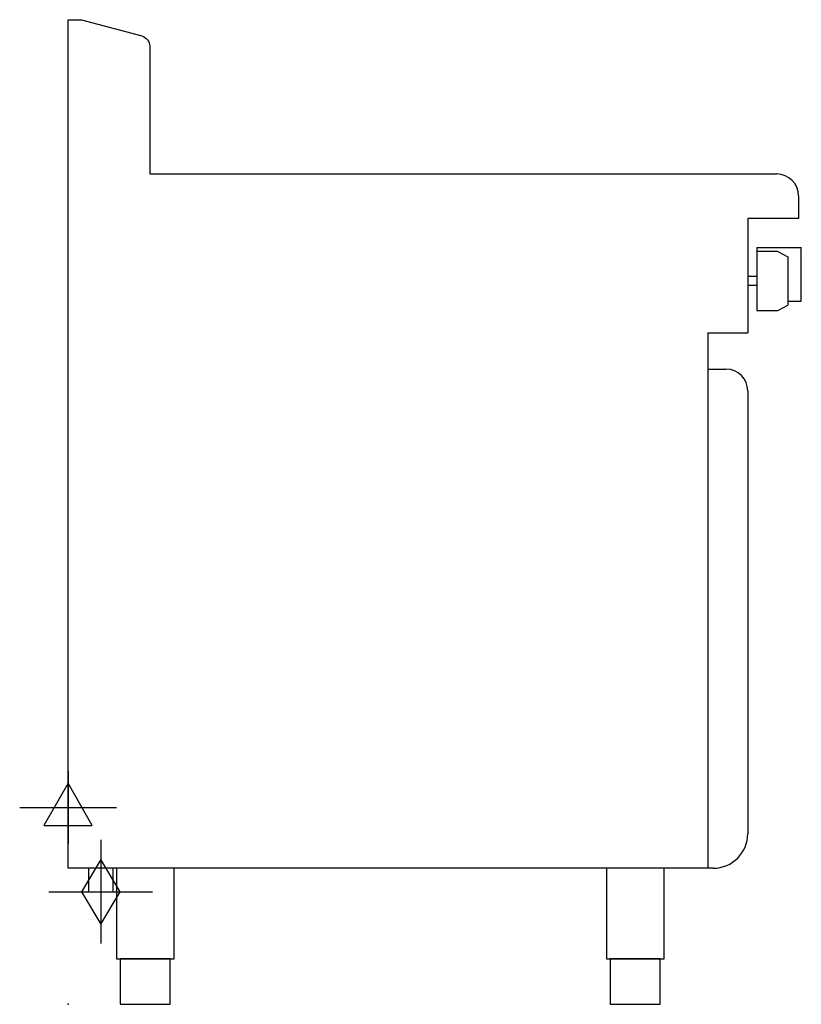
# Model space of a CAD drawing. Extents: x -53 to 808, y 0 to 1085.
import ezdxf

# ---------------------------------------------------------------- set-up
doc = ezdxf.new("R2010")
doc.units = 0
doc.header["$LTSCALE"] = 2.5
doc.layers.get('0').update_dxf_attribs({"linetype": 'CONTINUOUS'})
for name, color, linetype in [('Moffat_2D_Electrical', 6, 'CONTINUOUS'), ('Moffat_2D_Hyd', 3, 'CONTINUOUS'), ('Moffat_Profile', 1, 'CONTINUOUS')]:
    doc.layers.add(name, color=color, linetype=linetype)

# ---------------------------------------------------------------- blocks, each defined once
blk = doc.blocks.new('GAS_CONNECTION')
at = {"layer": 'Moffat_2D_Hyd'}
for p, q in [((0, 57.1), (0, -57.1)), ((-57.1, 0), (57.1, 0))]:
    blk.add_line(p, q, dxfattribs=at)
blk.add_lwpolyline([(0, -35.7), (21.4, 0), (0, 35.7), (-21.4, 0), (0, -35.7)], dxfattribs=at)
blk = doc.blocks.new('ELECTRICAL CONNECTION')
at = {"layer": 'Moffat_2D_Electrical'}
for p, q in [((0, 40), (0, -40)), ((0, 26.7), (-26.7, -20)), ((26.7, -20), (0, 26.7)), ((-53.3, 0), (53.3, 0)), ((-26.7, -20), (26.7, -20))]:
    blk.add_line(p, q, dxfattribs=at)

msp = doc.modelspace()

# ---------------------------------------------------------------- linework, layer by layer
msp.add_point((0, 0))
at = {"layer": 'Moffat_Profile'}
for p, q in [((0, 150), (0, 1085)), ((90, 915), (781, 915)), ((805, 891), (805, 866)), ((805, 866), (749, 866)), ((749, 866), (749, 740)), ((759, 834), (759, 764.5)), ((759, 834), (808, 834)), ((782, 829.5), (759, 829.5)), ((782, 829.5), (793, 823.7)), ((808, 775), (808, 834)), ((793, 823.7), (793, 770.3)), ((759, 802), (749, 802)), ((749, 802), (749, 792)), ((759, 792), (749, 792)), ((793, 775), (808, 775)), ((759, 764.5), (782, 764.5)), ((782, 764.5), (793, 770.3)), ((705, 740), (705, 150)), ((705, 740), (749, 740)), ((705, 700), (725, 700)), ((749, 676), (749, 188)), ((711, 150), (0, 150)), ((22.5, 150), (22.5, 124)), ((49.5, 124), (49.5, 150)), ((22.5, 124), (49.5, 124))]:
    msp.add_line(p, q, dxfattribs=at)
msp.add_lwpolyline([(0, 1085), (14.8, 1085), (81.1, 1067.2, -0.339468), (90, 1055.6), (90, 915)], format="xyb", dxfattribs=at)
for points in [[(53.2, 50), (116.8, 50), (116.8, 150), (53.2, 150)], [(593.2, 50), (656.8, 50), (656.8, 150), (593.2, 150)], [(57.5, 0), (112.5, 0), (112.5, 50), (57.5, 50)], [(597.5, 0), (652.5, 0), (652.5, 50), (597.5, 50)]]:
    msp.add_lwpolyline(points, close=True, dxfattribs=at)
for centre, radius, start, end in [((781, 891), 24, 0, 90), ((725, 676), 24, 0, 90), ((711, 188), 38, 270, 0)]:
    msp.add_arc(centre, radius, start, end, dxfattribs=at)

# ---------------------------------------------------------------- block references
for name, p in [('ELECTRICAL CONNECTION', (0, 217)), ('GAS_CONNECTION', (36, 124))]:
    msp.add_blockref(name, p)

doc.saveas('drawing.dxf')
